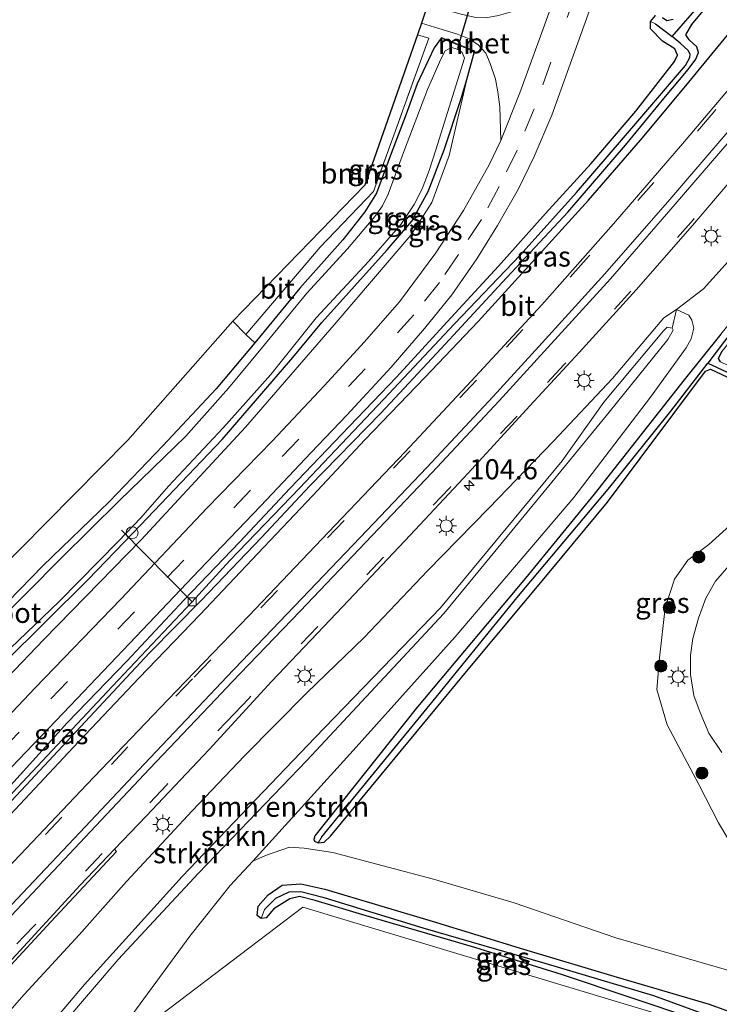
# Model space of a CAD drawing. Units: metres. Extents: x 111658 to 113626, y 537500 to 543750.
# Drawn here: x 112284 to 112371, y 539476 to 539598 of the extents above; entities that cross this region are included whole.
import ezdxf
from ezdxf.enums import TextEntityAlignment as Align

# ---------------------------------------------------------------- set-up
doc = ezdxf.new("R2010")
doc.units = ezdxf.units.M
doc.linetypes.add('IE-TERREINAFSCHEIDING', pattern=[10, 8, -2])
doc.linetypes.add('VW-3-9_STREEP', pattern=[12, 3, -9])
doc.layers.get('0').update_dxf_attribs({"lineweight": 25})
for name, color, linetype, lineweight in [('B-ME-AL-OVERIG-L-B1', 7, 'Continuous', 18), ('B-ME-AL-OVERIG-S-B1', 7, 'Continuous', 18), ('B-ME-AM-KILOMETR-S-B1', 7, 'Continuous', 18), ('B-ME-GR-BOMENSTRUIKEN-GV-B6', 93, 'Continuous', 18), ('B-ME-GR-BOOM-GV-B6', 93, 'Continuous', 18), ('B-ME-GR-BOOM-S-B1', 93, 'Continuous', 18), ('B-ME-GR-STRUIKEN-GV-B6', 93, 'Continuous', 18), ('B-ME-GW-KRUINLIJN-L-B1', 93, 'Continuous', 18), ('B-ME-GW-TEENLIJN-L-B1', 93, 'Continuous', 18), ('B-ME-IE-GRASLAND-GV-B6', 93, 'Continuous', 18), ('B-ME-IE-GRONDWERKLIJN-GROND_INGERICHT-GV-B6', 253, 'Continuous', 18), ('B-ME-IE-GRONDWERKLIJN-GROND_NIETINGERICHT-GV-B6', 253, 'Continuous', 18), ('B-ME-IE-MEUBILAIR_WEGMEUBILAIR-LICHTMAST-S-B1', 8, 'Continuous', 18), ('B-ME-IE-TERREINAFSCHEIDING-RASTERHEKWERK-L-B1', 8, 'IE-TERREINAFSCHEIDING', 18), ('B-ME-MW-MUUR-GV-B6', 8, 'IE-TERREINAFSCHEIDING-KUNSTMATIG', 18), ('B-ME-OG-WATER-GV-B6', 153, 'Continuous', 18), ('B-ME-VH-VERH_SOORT-BETON-OVERIG-GV-B6', 8, 'IE-TERREINAFSCHEIDING-NATUURLIJK-HOUTWAL', 18), ('B-ME-VH-VERH_SOORT-BITUMEN-GV-B6', 8, 'IE-TERREINAFSCHEIDING-NATUURLIJK-HOUTWAL', 18), ('B-ME-VV-KOLK-S-B1', 8, 'Continuous', 18), ('B-ME-VW-MARKERING-39STREEP-015-L-B1', 255, 'VW-3-9_STREEP', 18), ('B-ME-VW-MARKERING-STREEP-015-L-B1', 7, 'Continuous', 18)]:
    doc.layers.add(name, color=color, linetype=linetype, lineweight=lineweight)
for name, color, linetype in [('B-ME-GW-INSTEEKWATERGANG-L-B1', 10, 'Continuous'), ('B-ME-GW-WATERGANG-GREPPEL-L-B1', 10, 'Continuous'), ('B-ME-IE-TERREINAFSCHEIDING-HAAG-L-B1', 10, 'Continuous'), ('B-ME-KG-KADASTRAAL-OPNAMEDTMGRENS-L-B1', 10, 'Continuous'), ('B-ME-KW-DUIKER-L-B1', 10, 'Continuous')]:
    doc.layers.add(name, color=color, linetype=linetype)
doc.styles.add('NLCS-ISO', font='NLCS-ISO.TTF')
doc.linetypes.add('IE-TERREINAFSCHEIDING-KUNSTMATIG', pattern='A,4,[82,NLCS.SHX,S=0.75,R=90,X=0,Y=0],4,-2', length=10)
doc.linetypes.add('IE-TERREINAFSCHEIDING-NATUURLIJK-HOUTWAL', pattern='A,7,-1.5,[67,NLCS.SHX,S=0.75,R=45,X=0,Y=0],-1.5,7,-1.5,[70,NLCS.SHX,S=0.75,R=0,X=0,Y=0],-1.5', length=20)

# ---------------------------------------------------------------- blocks, each defined once
blk = doc.blocks.new('hecto')
for p, q in [((0, 0.625), (-0.625, 0)), ((0, -0.625), (0, 0.625)), ((-0.625, 0), (0.625, 0)), ((0.625, 0), (0, -0.625))]:
    blk.add_line(p, q)
blk = doc.blocks.new('boom')
h = blk.add_hatch(color=256)
edge = h.paths.add_edge_path()
edge.add_arc((0, 0), 0.75, 0, 360)
blk.add_circle((0, 0), 0.75)
blk = doc.blocks.new('dtb')
blk.add_circle((0, 0), 0.75)
blk = doc.blocks.new('lantaarnpaal')
for p, q in [((0, 0.75), (0, 1.25)), ((-0.75, 0), (-1.25, 0)), ((-0.88, 0.88), (-0.53, 0.53)), ((0.53, 0.53), (0.88, 0.88)), ((0.75, 0), (1.25, 0)), ((-0.53, -0.53), (-0.88, -0.88)), ((0, -0.75), (0, -1.25)), ((0.53, -0.53), (0.88, -0.88))]:
    blk.add_line(p, q)
blk.add_circle((0, 0), 0.75)
blk = doc.blocks.new('kolk')
blk.add_lwpolyline([(-0.5, -0.5), (0.5, -0.5), (0.5, 0.5), (-0.5, 0.5)], close=True)

msp = doc.modelspace()

# ---------------------------------------------------------------- linework, layer by layer
at = {"layer": 'B-ME-AL-OVERIG-L-B1'}
msp.add_line((112305.101, 539525.804, 0.602), (112296.358, 539534.73, 0.032), dxfattribs=at)
at = {"layer": 'B-ME-GR-BOMENSTRUIKEN-GV-B6'}
for points in [[(112408.641, 539606.766, 1.35), (112397.24, 539591.762, 1.35), (112389.856, 539582.791, 1.371), (112379.567, 539569.933, 1.408), (112370.746, 539559.055, 1.338), (112366.171, 539553.404, 1.142), (112355.018, 539539.201, 1.121), (112346.483, 539528.748, 1.001), (112333.092, 539512.747, 0.93), (112320.334, 539496.726, 0.735), (112320.214, 539496.302, 0.735), (112320.313, 539496.07, 0.743), (112320.757, 539495.893, 0.747)], [(112373.609, 539479.481, 1.151), (112357.692, 539484.055, 1.03), (112345.073, 539488.417, 0.972), (112335.059, 539491.349, 0.855), (112322.563, 539494.656, 0.789), (112319.026, 539495.202, 0.855), (112317.182, 539495.318, 0.897), (112314.217, 539494.309, 0.922), (112312.632, 539493.591, 0.926), (112325.083, 539507.357, 0.984), (112337.755, 539521.459, 0.926), (112352.495, 539538.757, 1.047), (112361.987, 539551.24, 1.171), (112366.428, 539557.339, 1.2), (112367.07, 539558.495, 1.23), (112367.403, 539559.783, 1.255), (112367.141, 539560.812, 1.304), (112366.774, 539561.409, 1.338), (112365.234, 539562.13, 1.359), (112368.596, 539564.682, 1.388), (112376.275, 539573.219, 1.379)], [(112285.639, 539469.325, 2.29), (112295.906, 539481.364, 2.29), (112305.881, 539492.106, 2.29), (112319.354, 539506.103, 2.29), (112336.345, 539524.372, 2.307), (112349.365, 539540.205, 2.282), (112356.858, 539549.348, 2.282), (112364.144, 539558.396, 2.232), (112364.831, 539559.54, 2.224), (112364.701, 539559.813, 2.224), (112365.234, 539562.13, 1.359), (112366.774, 539561.409, 1.338), (112367.141, 539560.812, 1.304), (112367.403, 539559.783, 1.255), (112367.07, 539558.495, 1.23), (112366.428, 539557.339, 1.2), (112361.987, 539551.24, 1.171), (112352.495, 539538.757, 1.047), (112337.755, 539521.459, 0.926), (112325.083, 539507.357, 0.984), (112312.632, 539493.591, 0.926), (112309.821, 539490.576, 1.001), (112304.839, 539484.274, 0.922), (112295.336, 539471.353, 0.652)], [(112370.677, 539555.628, 1.28), (112370.462, 539556.051, 1.263), (112370.869, 539556.92, 1.275)], [(112320.757, 539495.893, 0.747), (112321.496, 539495.944, 0.76), (112322.273, 539496.697, 0.797), (112329.541, 539505.465, 0.801), (112339.363, 539517.396, 0.859), (112349.641, 539529.697, 0.938), (112356.675, 539538.188, 1.009), (112368.832, 539554.47, 1.134), (112369.448, 539554.708, 1.155), (112371.472, 539553.754, 1.23)], [(112372.725, 539536.089, 1.334), (112369.227, 539532.951, 1.338), (112366.636, 539530.972, 1.275), (112364.969, 539528.63, 1.221), (112363.841, 539525.048, 1.167), (112363.115, 539518.854, 1.109), (112362.772, 539514.899, 1.08), (112364.072, 539510.536, 1.088), (112367.986, 539503.12, 1.121), (112370.451, 539498.355, 1.217), (112373.811, 539492.745, 1.18)]]:
    msp.add_polyline3d(points, dxfattribs=at)
at = {"layer": 'B-ME-GR-BOOM-GV-B6'}
msp.add_polyline3d([(112333.067, 539596.244, 0.589), (112334.479, 539595.806, 0.581), (112327.622, 539576.785, 0.277), (112320.995, 539569.856, 0.385), (112311.792, 539559.014, 0.227), (112310.157, 539560.662, 0.223), (112326.558, 539577.548, 0.394), (112333.067, 539596.244, 0.589)], dxfattribs=at)
at = {"layer": 'B-ME-GR-STRUIKEN-GV-B6'}
for points in [[(112276.821, 539468.581, 1.176), (112284.247, 539477.041, 1.18), (112291.073, 539484.465, 1.159), (112296.97, 539491.064, 1.196), (112305.114, 539499.866, 1.167), (112311.621, 539506.696, 1.2), (112319.336, 539514.491, 1.238), (112326.461, 539521.378, 1.267), (112334.319, 539529.679, 1.309), (112341.949, 539537.437, 1.35), (112349.974, 539545.783, 1.396), (112357.289, 539553.541, 1.438), (112363.663, 539561.077, 1.408), (112365.234, 539562.13, 1.359), (112364.701, 539559.813, 2.224), (112364.059, 539559.938, 2.228), (112363.636, 539559.46, 2.244), (112356.196, 539550.593, 2.311), (112351.031, 539543.337, 2.34), (112335.932, 539525.049, 2.336), (112320.391, 539508.978, 2.282), (112303.874, 539491.705, 2.219), (112291.763, 539478.296, 2.169), (112278.658, 539462.908, 2.145)], [(112278.658, 539462.908, 2.145), (112291.763, 539478.296, 2.169), (112303.874, 539491.705, 2.219), (112320.391, 539508.978, 2.282), (112335.932, 539525.049, 2.336), (112351.031, 539543.337, 2.34), (112356.196, 539550.593, 2.311), (112363.636, 539559.46, 2.244), (112364.059, 539559.938, 2.228), (112364.701, 539559.813, 2.224), (112364.831, 539559.54, 2.224), (112364.144, 539558.396, 2.232), (112356.858, 539549.348, 2.282), (112349.365, 539540.205, 2.282), (112336.345, 539524.372, 2.307), (112319.354, 539506.103, 2.29), (112305.881, 539492.106, 2.29), (112295.906, 539481.364, 2.29), (112285.639, 539469.325, 2.29), (112269.277, 539450.284, 2.29)]]:
    msp.add_polyline3d(points, dxfattribs=at)
at = {"layer": 'B-ME-GW-INSTEEKWATERGANG-L-B1'}
for points in [[(112277.942, 539496.056, 1.184), (112285.041, 539503.611, 1.151), (112292.418, 539511.509, 1.167), (112299.831, 539519.475, 1.151), (112306.228, 539525.964, 1.113), (112313.698, 539533.784, 1.076), (112319.713, 539540.233, 1.055), (112328.523, 539549.239, 1.059), (112336.039, 539557.297, 1.055), (112343.579, 539565.491, 1.142), (112351.736, 539574.216, 1.146), (112358.922, 539582.542, 1.155), (112363.668, 539588.33, 1.151), (112366.7, 539591.939, 1.151), (112367.63, 539593.2, 1.163), (112367.972, 539594.031, 1.163), (112367.744, 539594.746, 1.192), (112366.818, 539595.613, 1.18), (112366.388, 539596.25, 1.196), (112367.127, 539597.51, 1.188), (112370.366, 539601.452, 1.171)], [(112282.615, 539503.026, 0.988), (112289.61, 539510.783, 1.017), (112297.008, 539518.456, 1.038), (112304.113, 539526.077, 1.013), (112310.992, 539533.221, 1.013), (112317.26, 539539.943, 1.042), (112324.611, 539547.598, 1.059), (112330.491, 539553.721, 1.067), (112336.775, 539560.598, 1.088), (112343.121, 539567.514, 1.113), (112348.951, 539574.037, 1.151), (112354.625, 539580.244, 1.242), (112360.199, 539586.756, 1.238), (112363.541, 539591.049, 1.188), (112364.994, 539592.909, 1.188), (112365.357, 539593.721, 1.188), (112365.031, 539594.48, 1.192), (112363.488, 539595.468, 1.192), (112361.991, 539596.98, 1.167), (112361.997, 539597.877, 1.167), (112362.61, 539598.644, 1.167)], [(112363.514, 539598.387, 1.171), (112364.049, 539597.998, 1.184), (112364.84, 539598.176, 1.188)], [(112336.028, 539595.821, 0.597), (112335.15, 539594.624, 0.539), (112333.038, 539590.16, 0.464), (112331.66, 539586.372, 0.431), (112329.699, 539581.176, 0.406), (112328.008, 539576.58, 0.406), (112326.541, 539574.247, 0.448), (112323.829, 539570.756, 0.365), (112318.459, 539564.78, 0.29), (112312.888, 539557.983, 0.198), (112308.101, 539552.25, 0.136), (112301.479, 539545.183, 0.152), (112294.813, 539538.243, 0.107), (112286.577, 539530.276, 0.098), (112279.351, 539522.887, 0.115)], [(112281.674, 539518.138, 0.132), (112292.158, 539528.532, 0.111), (112297.833, 539534.424, 0.111), (112308.839, 539545.968, 0.115), (112317.62, 539556.173, 0.111), (112321.198, 539560.522, 0.107), (112329.332, 539569.515, 0.098), (112332.384, 539573.102, 0.094), (112334.387, 539576.778, 0.107), (112336.398, 539581.952, 0.215), (112338.461, 539588.188, 0.348), (112339.226, 539590.674, 0.398), (112340.169, 539594.159, 0.597)], [(112370.746, 539559.055, 1.338), (112366.171, 539553.404, 1.142), (112355.018, 539539.201, 1.121), (112346.483, 539528.748, 1.001), (112333.092, 539512.747, 0.93), (112320.334, 539496.726, 0.735), (112320.214, 539496.302, 0.735), (112320.313, 539496.07, 0.743), (112320.757, 539495.893, 0.747), (112321.496, 539495.944, 0.76), (112322.273, 539496.697, 0.797), (112329.541, 539505.465, 0.801), (112339.363, 539517.396, 0.859), (112349.641, 539529.697, 0.938), (112356.675, 539538.188, 1.009), (112368.832, 539554.47, 1.134), (112369.448, 539554.708, 1.155), (112371.472, 539553.754, 1.23)], [(112370.677, 539555.628, 1.28), (112370.462, 539556.051, 1.263), (112370.869, 539556.92, 1.275)], [(112367.629, 539473.927, 0.914), (112351.099, 539479.478, 0.835), (112340.19, 539482.866, 0.726), (112326.703, 539486.82, 0.743), (112320.393, 539488.711, 0.76), (112318.447, 539489.192, 0.76), (112317.226, 539488.899, 0.743), (112315.247, 539487.656, 0.735), (112314.296, 539486.538, 0.722), (112313.694, 539486.489, 0.722), (112313.186, 539486.863, 0.735), (112313.313, 539487.987, 0.789), (112314.543, 539489.423, 0.83), (112316.277, 539490.608, 0.789), (112318.604, 539490.793, 0.793), (112321.594, 539490.098, 0.755), (112334.921, 539486.123, 0.785), (112346.249, 539482.675, 0.789), (112357.857, 539479.177, 0.914), (112369.286, 539475.837, 1.038), (112372.677, 539474.586, 1.084)]]:
    msp.add_polyline3d(points, dxfattribs=at)
at = {"layer": 'B-ME-GW-KRUINLIJN-L-B1'}
for points in [[(112339.226, 539590.674, 0.398), (112337.014, 539581.254, 0.731), (112334.845, 539575.395, 0.801), (112332.258, 539571.368, 0.822), (112322.758, 539560.217, 0.776), (112311.715, 539547.524, 0.743), (112298.795, 539533.498, 0.731), (112286.685, 539521.136, 0.726), (112273.105, 539506.952, 0.822), (112260.253, 539494.064, 0.66), (112246.141, 539478.831, 0.751), (112234.451, 539466.328, 0.76), (112227.133, 539458.453, 0.71), (112222.04, 539453.644, 0.535), (112219.488, 539451.677, 0.464), (112218.05, 539451.088, 0.414), (112217.298, 539451.151, 0.315), (112216.59, 539451.587, 0.186)], [(112240.002, 539414.223, 1.766), (112250.592, 539428.617, 1.978), (112263.648, 539445.381, 2.066), (112278.658, 539462.908, 2.145), (112291.763, 539478.296, 2.169), (112303.874, 539491.705, 2.219), (112320.391, 539508.978, 2.282), (112335.932, 539525.049, 2.336), (112351.031, 539543.337, 2.34), (112356.196, 539550.593, 2.311), (112363.636, 539559.46, 2.244), (112364.059, 539559.938, 2.228), (112364.701, 539559.813, 2.224)]]:
    msp.add_polyline3d(points, dxfattribs=at)
at = {"layer": 'B-ME-GW-TEENLIJN-L-B1'}
msp.add_polyline3d([(112312.632, 539493.591, 0.926), (112325.083, 539507.357, 0.984), (112337.755, 539521.459, 0.926), (112352.495, 539538.757, 1.047), (112361.987, 539551.24, 1.171), (112366.428, 539557.339, 1.2), (112367.07, 539558.495, 1.23), (112367.403, 539559.783, 1.255), (112367.141, 539560.812, 1.304), (112366.774, 539561.409, 1.338), (112365.234, 539562.13, 1.359)], dxfattribs=at)
at = {"layer": 'B-ME-GW-WATERGANG-GREPPEL-L-B1'}
for points in [[(112362.607, 539597.607, 0.622), (112364.715, 539596.049, 0.564), (112368.344, 539600.207, 0.573), (112375.375, 539608.879, 0.548), (112381.527, 539616.977, 0.485), (112388.97, 539626.751, 0.452), (112397.21, 539638.313, 0.477), (112403.684, 539647.809, 0.473), (112409.778, 539657.612, 0.485), (112416.023, 539667.4, 0.485), (112420.883, 539675.513, 0.539), (112426.674, 539685.795, 0.602), (112432.74, 539696.761, 0.589), (112438.245, 539707.241, 0.527), (112444.367, 539719.503, 0.539), (112447.801, 539726.489, 0.543)], [(112462.657, 539692.346, 1.059), (112449.86, 539668.331, 1.063), (112433.359, 539640.749, 1.042), (112423.529, 539626.043, 1.047), (112416.512, 539615.699, 1.022), (112408.035, 539604.202, 0.997), (112398.301, 539591.797, 1.038), (112391.45, 539583.314, 1.042), (112384.401, 539574.407, 1.084), (112378.114, 539566.877, 1.017), (112372.236, 539559.537, 0.88), (112369.118, 539555.464, 0.78)], [(112274.896, 539493.693, 0.71), (112285.262, 539504.694, 0.622), (112295.234, 539515.353, 0.56), (112305.087, 539525.758, 0.431), (112309.794, 539530.954, 0.439), (112318.454, 539539.925, 0.469), (112328.86, 539550.937, 0.493), (112337.677, 539560.353, 0.51), (112345.829, 539568.86, 0.535), (112352.805, 539576.636, 0.564), (112360.694, 539585.806, 0.568), (112366.332, 539592.448, 0.618), (112366.88, 539593.439, 0.61), (112366.939, 539593.832, 0.61), (112366.683, 539594.282, 0.606), (112365.695, 539595.223, 0.564), (112364.715, 539596.049, 0.564)], [(112321.198, 539496.607, 0.643), (112335.397, 539513.975, 0.643), (112345.612, 539526.538, 0.643), (112356.939, 539540.065, 0.676), (112364.536, 539549.509, 0.701), (112369.118, 539555.464, 0.78), (112375.98, 539552.279, 0.897), (112388.038, 539546.435, 1.042), (112405.671, 539538.297, 1.225)], [(112314.102, 539487.594, 0.406), (112315.517, 539488.99, 0.39), (112317.133, 539489.805, 0.39), (112318.61, 539489.814, 0.377), (112321.343, 539489.135, 0.377), (112333.746, 539485.328, 0.377), (112348.899, 539480.922, 0.36), (112362.388, 539476.896, 0.348), (112372.226, 539473.288, 0.298)]]:
    msp.add_polyline3d(points, dxfattribs=at)
at = {"layer": 'B-ME-IE-GRASLAND-GV-B6'}
for points in [[(112410.153, 539605.469, 1.275), (112399.976, 539592.65, 1.317), (112393.954, 539585, 1.3), (112385.49, 539574.882, 1.375), (112376.549, 539563.856, 1.3), (112370.869, 539556.92, 1.275), (112370.462, 539556.051, 1.263), (112370.677, 539555.628, 1.28), (112375.688, 539553.225, 1.313), (112391.21, 539545.744, 1.404), (112405.822, 539538.876, 1.45), (112406.139, 539538.673, 1.45), (112406.28, 539538.439, 1.45), (112406.217, 539538.116, 1.45), (112405.671, 539538.297, 1.225), (112388.038, 539546.435, 1.042), (112375.98, 539552.279, 0.897), (112369.118, 539555.464, 0.78), (112372.236, 539559.537, 0.88), (112378.114, 539566.877, 1.017), (112384.401, 539574.407, 1.084), (112391.45, 539583.314, 1.042), (112398.301, 539591.797, 1.038), (112408.035, 539604.202, 0.997)], [(112378.6, 539604.97, 1.275), (112372.683, 539597.561, 1.238), (112366.168, 539589.674, 1.259), (112360.757, 539583.145, 1.23), (112354.296, 539575.686, 1.205), (112347.322, 539568.019, 1.188), (112340.618, 539560.62, 1.155), (112333.993, 539553.669, 1.117), (112326.535, 539545.923, 1.121), (112320.079, 539539.006, 1.151), (112313.281, 539531.811, 1.192), (112306.061, 539524.208, 1.23), (112298.531, 539516.351, 1.221), (112290.333, 539507.695, 1.238), (112281.925, 539498.729, 1.267)], [(112281.925, 539498.729, 1.267), (112290.333, 539507.695, 1.238), (112298.531, 539516.351, 1.221), (112306.061, 539524.208, 1.23), (112313.281, 539531.811, 1.192), (112320.079, 539539.006, 1.151), (112326.535, 539545.923, 1.121), (112333.993, 539553.669, 1.117), (112340.618, 539560.62, 1.155), (112347.322, 539568.019, 1.188), (112354.296, 539575.686, 1.205), (112360.757, 539583.145, 1.23), (112366.168, 539589.674, 1.259), (112372.683, 539597.561, 1.238), (112378.6, 539604.97, 1.275)], [(112281.769, 539504.318, 1.067), (112289.987, 539512.886, 1.08), (112298.178, 539521.499, 1.088), (112305.994, 539529.734, 1.063), (112313.649, 539537.744, 1.076), (112319.86, 539544.313, 1.08), (112324.307, 539548.979, 1.08), (112329.834, 539554.941, 1.105), (112333.957, 539559.76, 1.167), (112337.355, 539563.961, 1.176), (112340.443, 539568.416, 1.176), (112343.005, 539572.564, 1.159), (112345.623, 539577.106, 1.146), (112347.558, 539581.105, 1.155), (112349.757, 539586.251, 1.163), (112351.881, 539592.152, 1.142), (112355.746, 539602.997, 1.105)], [(112370.366, 539601.452, 1.171), (112367.127, 539597.51, 1.188), (112366.388, 539596.25, 1.196), (112366.818, 539595.613, 1.18), (112367.744, 539594.746, 1.192), (112367.972, 539594.031, 1.163), (112367.63, 539593.2, 1.163), (112366.7, 539591.939, 1.151), (112363.668, 539588.33, 1.151), (112358.922, 539582.542, 1.155), (112351.736, 539574.216, 1.146), (112343.579, 539565.491, 1.142), (112336.039, 539557.297, 1.055), (112328.523, 539549.239, 1.059), (112319.713, 539540.233, 1.055), (112313.698, 539533.784, 1.076), (112306.228, 539525.964, 1.113), (112299.831, 539519.475, 1.151), (112292.418, 539511.509, 1.167), (112285.041, 539503.611, 1.151), (112277.942, 539496.056, 1.184)], [(112277.942, 539496.056, 1.184), (112285.041, 539503.611, 1.151), (112292.418, 539511.509, 1.167), (112299.831, 539519.475, 1.151), (112306.228, 539525.964, 1.113), (112313.698, 539533.784, 1.076), (112319.713, 539540.233, 1.055), (112328.523, 539549.239, 1.059), (112336.039, 539557.297, 1.055), (112343.579, 539565.491, 1.142), (112351.736, 539574.216, 1.146), (112358.922, 539582.542, 1.155), (112363.668, 539588.33, 1.151), (112366.7, 539591.939, 1.151), (112367.63, 539593.2, 1.163), (112367.972, 539594.031, 1.163), (112367.744, 539594.746, 1.192), (112366.818, 539595.613, 1.18), (112366.388, 539596.25, 1.196), (112367.127, 539597.51, 1.188), (112370.366, 539601.452, 1.171)], [(112381.28, 539601.159, 1.296), (112373.062, 539591.083, 1.292), (112365.991, 539582.692, 1.288), (112357.409, 539572.747, 1.275), (112348.523, 539562.691, 1.246), (112339.763, 539553.239, 1.238), (112331.525, 539544.405, 1.255), (112322.037, 539534.454, 1.25), (112312.163, 539524.078, 1.28), (112302.084, 539513.642, 1.313), (112292.025, 539503.112, 1.321), (112282.23, 539492.783, 1.309)], [(112274.896, 539493.693, 0.71), (112285.262, 539504.694, 0.622), (112295.234, 539515.353, 0.56), (112305.087, 539525.758, 0.431), (112309.794, 539530.954, 0.439), (112318.454, 539539.925, 0.469), (112328.86, 539550.937, 0.493), (112337.677, 539560.353, 0.51), (112345.829, 539568.86, 0.535), (112352.805, 539576.636, 0.564), (112360.694, 539585.806, 0.568), (112366.332, 539592.448, 0.618), (112366.88, 539593.439, 0.61), (112366.939, 539593.832, 0.61), (112366.683, 539594.282, 0.606), (112365.695, 539595.223, 0.564), (112364.715, 539596.049, 0.564), (112368.344, 539600.207, 0.573)], [(112397.387, 539599.534, 1.433), (112391.496, 539591.201, 1.383), (112383.052, 539580.779, 1.404), (112376.275, 539573.219, 1.379), (112368.596, 539564.682, 1.388), (112365.234, 539562.13, 1.359), (112363.663, 539561.077, 1.408), (112357.289, 539553.541, 1.438), (112349.974, 539545.783, 1.396), (112341.949, 539537.437, 1.35), (112334.319, 539529.679, 1.309), (112326.461, 539521.378, 1.267), (112319.336, 539514.491, 1.238), (112311.621, 539506.696, 1.2), (112305.114, 539499.866, 1.167), (112296.97, 539491.064, 1.196), (112291.073, 539484.465, 1.159), (112284.247, 539477.041, 1.18), (112276.821, 539468.581, 1.176)], [(112280.083, 539478.003, 1.105), (112287.558, 539486.07, 1.113), (112295.732, 539494.786, 1.126), (112295.475, 539495.072, 1.138), (112299.405, 539499.188, 1.155), (112307.239, 539507.463, 1.217), (112315.011, 539515.955, 1.263), (112323.83, 539525.209, 1.271), (112332.164, 539534.099, 1.304), (112339.368, 539541.775, 1.379), (112347.01, 539550.137, 1.396), (112353.16, 539556.782, 1.379), (112360.216, 539564.566, 1.408), (112367.221, 539572.573, 1.429), (112374.577, 539581.193, 1.433), (112382.963, 539591.316, 1.438), (112389.944, 539599.931, 1.433)], [(112368.344, 539600.207, 0.573), (112364.715, 539596.049, 0.564), (112362.607, 539597.607, 0.622), (112361.997, 539597.877, 1.167), (112362.61, 539598.644, 1.167)], [(112362.61, 539598.644, 1.167), (112361.997, 539597.877, 1.167), (112361.991, 539596.98, 1.167), (112363.488, 539595.468, 1.192), (112365.031, 539594.48, 1.192), (112365.357, 539593.721, 1.188), (112364.994, 539592.909, 1.188), (112363.541, 539591.049, 1.188), (112360.199, 539586.756, 1.238), (112354.625, 539580.244, 1.242), (112348.951, 539574.037, 1.151), (112343.121, 539567.514, 1.113), (112336.775, 539560.598, 1.088), (112330.491, 539553.721, 1.067), (112324.611, 539547.598, 1.059), (112317.26, 539539.943, 1.042), (112310.992, 539533.221, 1.013), (112304.113, 539526.077, 1.013), (112297.008, 539518.456, 1.038), (112289.61, 539510.783, 1.017), (112282.615, 539503.026, 0.988)], [(112363.514, 539598.387, 1.171), (112364.049, 539597.998, 1.184), (112364.84, 539598.176, 1.188)], [(112364.84, 539598.176, 1.188), (112364.049, 539597.998, 1.184), (112363.514, 539598.387, 1.171)], [(112273.105, 539506.952, 0.822), (112286.685, 539521.136, 0.726), (112298.795, 539533.498, 0.731), (112311.715, 539547.524, 0.743), (112322.758, 539560.217, 0.776), (112332.258, 539571.368, 0.822), (112334.845, 539575.395, 0.801), (112337.014, 539581.254, 0.731), (112339.226, 539590.674, 0.398), (112340.169, 539594.159, 0.597), (112340.193, 539594.247, 0.597), (112336.057, 539595.924, 0.597), (112336.028, 539595.821, 0.597), (112335.15, 539594.624, 0.539), (112333.038, 539590.16, 0.464), (112331.66, 539586.372, 0.431), (112329.699, 539581.176, 0.406), (112328.008, 539576.58, 0.406), (112326.541, 539574.247, 0.448), (112323.829, 539570.756, 0.365), (112318.459, 539564.78, 0.29), (112312.888, 539557.983, 0.198), (112311.792, 539559.014, 0.227), (112320.995, 539569.856, 0.385), (112327.622, 539576.785, 0.277), (112334.479, 539595.806, 0.581), (112333.067, 539596.244, 0.589), (112333.574, 539597.676, 0.481), (112335.715, 539597.037, 0.589), (112338.056, 539596.325, 0.668), (112339.492, 539595.75, 0.747), (112340.555, 539595.048, 0.81), (112341.557, 539593.963, 0.835), (112342.121, 539592.676, 0.847), (112342.749, 539590.745, 0.955), (112343.069, 539589.14, 0.959), (112343.32, 539587.299, 1.022), (112343.421, 539583.116, 1.055), (112341.96, 539580.106, 1.026), (112338.779, 539574.417, 1.072), (112335.372, 539569.152, 1.092), (112330.85, 539563.061, 1.084), (112326.459, 539558.058, 1.059), (112321.525, 539552.681, 1.047), (112315.03, 539545.76, 1.001), (112306.985, 539537.488, 1.017), (112296.25, 539526.145, 1.017), (112285.635, 539515.138, 0.963), (112274.302, 539503.151, 0.947)], [(112282.615, 539503.026, 0.988), (112289.61, 539510.783, 1.017), (112297.008, 539518.456, 1.038), (112304.113, 539526.077, 1.013), (112310.992, 539533.221, 1.013), (112317.26, 539539.943, 1.042), (112324.611, 539547.598, 1.059), (112330.491, 539553.721, 1.067), (112336.775, 539560.598, 1.088), (112343.121, 539567.514, 1.113), (112348.951, 539574.037, 1.151), (112354.625, 539580.244, 1.242), (112360.199, 539586.756, 1.238), (112363.541, 539591.049, 1.188), (112364.994, 539592.909, 1.188), (112365.357, 539593.721, 1.188), (112365.031, 539594.48, 1.192), (112363.488, 539595.468, 1.192), (112361.991, 539596.98, 1.167), (112361.997, 539597.877, 1.167), (112362.607, 539597.607, 0.622), (112364.715, 539596.049, 0.564), (112365.695, 539595.223, 0.564), (112366.683, 539594.282, 0.606), (112366.939, 539593.832, 0.61), (112366.88, 539593.439, 0.61), (112366.332, 539592.448, 0.618), (112360.694, 539585.806, 0.568), (112352.805, 539576.636, 0.564), (112345.829, 539568.86, 0.535), (112337.677, 539560.353, 0.51), (112328.86, 539550.937, 0.493), (112318.454, 539539.925, 0.469), (112309.794, 539530.954, 0.439), (112305.087, 539525.758, 0.431), (112295.234, 539515.353, 0.56), (112285.262, 539504.694, 0.622), (112274.896, 539493.693, 0.71)], [(112312.888, 539557.983, 0.198), (112318.459, 539564.78, 0.29), (112323.829, 539570.756, 0.365), (112326.541, 539574.247, 0.448), (112328.008, 539576.58, 0.406), (112329.699, 539581.176, 0.406), (112331.66, 539586.372, 0.431), (112333.038, 539590.16, 0.464), (112335.15, 539594.624, 0.539), (112336.028, 539595.821, 0.597), (112337.24, 539595.321, -0.279), (112339.188, 539594.549, -0.279), (112340.169, 539594.159, 0.597), (112339.226, 539590.674, 0.398), (112338.461, 539588.188, 0.348), (112336.398, 539581.952, 0.215), (112334.387, 539576.778, 0.107), (112332.384, 539573.102, 0.094), (112329.332, 539569.515, 0.098), (112321.198, 539560.522, 0.107), (112317.62, 539556.173, 0.111), (112308.839, 539545.968, 0.115), (112297.833, 539534.424, 0.111), (112292.158, 539528.532, 0.111), (112281.674, 539518.138, 0.132)], [(112280.484, 539518.088, -0.599), (112288.594, 539525.862, -0.599), (112295.981, 539533.357, -0.599), (112298.732, 539536.232, -0.599), (112302.174, 539540.172, -0.599), (112309.006, 539547.456, -0.599), (112314.864, 539554.031, -0.599), (112320.505, 539561.081, -0.599), (112327.053, 539568.112, -0.599), (112331.005, 539572.674, -0.599), (112332.661, 539575.181, -0.599), (112333.68, 539577.09, -0.599), (112334.523, 539579.367, -0.599), (112335.342, 539581.956, -0.599), (112338.907, 539593.326, -0.599), (112338.623, 539594.05, -0.599), (112338.058, 539594.455, -0.599), (112337.29, 539594.673, -0.599), (112336.537, 539594.253, -0.599), (112335.981, 539593.212, -0.599), (112334.341, 539589.433, -0.599), (112331.461, 539581.945, -0.599), (112329.438, 539576.464, -0.599), (112328.719, 539574.985, -0.599), (112327.793, 539573.662, -0.599), (112324.386, 539569.67, -0.599), (112319.359, 539564.166, -0.599), (112313.859, 539557.454, -0.599), (112309.623, 539552.351, -0.599), (112304.344, 539546.402, -0.599), (112296.068, 539538.35, -0.599), (112288.852, 539531.221, -0.599), (112280.154, 539522.481, -0.599)], [(112339.226, 539590.674, 0.398), (112337.014, 539581.254, 0.731), (112334.845, 539575.395, 0.801), (112332.258, 539571.368, 0.822), (112322.758, 539560.217, 0.776), (112311.715, 539547.524, 0.743), (112298.795, 539533.498, 0.731), (112286.685, 539521.136, 0.726), (112273.105, 539506.952, 0.822)], [(112281.674, 539518.138, 0.132), (112292.158, 539528.532, 0.111), (112297.833, 539534.424, 0.111), (112308.839, 539545.968, 0.115), (112317.62, 539556.173, 0.111), (112321.198, 539560.522, 0.107), (112329.332, 539569.515, 0.098), (112332.384, 539573.102, 0.094), (112334.387, 539576.778, 0.107), (112336.398, 539581.952, 0.215), (112338.461, 539588.188, 0.348), (112339.226, 539590.674, 0.398)], [(112372.236, 539559.537, 0.88), (112369.118, 539555.464, 0.78), (112364.536, 539549.509, 0.701), (112356.939, 539540.065, 0.676), (112345.612, 539526.538, 0.643), (112335.397, 539513.975, 0.643), (112321.198, 539496.607, 0.643), (112320.757, 539495.893, 0.747), (112320.313, 539496.07, 0.743), (112320.214, 539496.302, 0.735), (112320.334, 539496.726, 0.735), (112333.092, 539512.747, 0.93), (112346.483, 539528.748, 1.001), (112355.018, 539539.201, 1.121), (112366.171, 539553.404, 1.142), (112370.746, 539559.055, 1.338)], [(112279.351, 539522.887, 0.115), (112286.577, 539530.276, 0.098), (112294.813, 539538.243, 0.107), (112301.479, 539545.183, 0.152), (112308.101, 539552.25, 0.136), (112312.888, 539557.983, 0.198)], [(112371.472, 539553.754, 1.23), (112369.448, 539554.708, 1.155), (112368.832, 539554.47, 1.134), (112356.675, 539538.188, 1.009), (112349.641, 539529.697, 0.938), (112339.363, 539517.396, 0.859), (112329.541, 539505.465, 0.801), (112322.273, 539496.697, 0.797), (112321.496, 539495.944, 0.76), (112320.757, 539495.893, 0.747), (112321.198, 539496.607, 0.643), (112335.397, 539513.975, 0.643), (112345.612, 539526.538, 0.643), (112356.939, 539540.065, 0.676), (112364.536, 539549.509, 0.701), (112369.118, 539555.464, 0.78), (112375.98, 539552.279, 0.897)], [(112373.811, 539492.745, 1.18), (112370.451, 539498.355, 1.217), (112367.986, 539503.12, 1.121), (112364.072, 539510.536, 1.088), (112362.772, 539514.899, 1.08), (112363.115, 539518.854, 1.109), (112363.841, 539525.048, 1.167), (112364.969, 539528.63, 1.221), (112366.636, 539530.972, 1.275), (112369.227, 539532.951, 1.338), (112372.725, 539536.089, 1.334)], [(112371.713, 539530.286, 1.221), (112370.086, 539528.386, 1.205), (112368.884, 539526.259, 1.2), (112367.944, 539523.762, 1.184), (112367.242, 539521.263, 1.217), (112366.954, 539519.172, 1.238), (112366.984, 539516.774, 1.275), (112367.394, 539514.165, 1.288), (112368.162, 539512.081, 1.284), (112369.265, 539509.498, 1.267), (112370.845, 539507.083, 1.259)], [(112295.336, 539471.353, 0.652), (112304.839, 539484.274, 0.922), (112309.821, 539490.576, 1.001), (112312.632, 539493.591, 0.926), (112314.217, 539494.309, 0.922), (112317.182, 539495.318, 0.897), (112319.026, 539495.202, 0.855), (112322.563, 539494.656, 0.789), (112335.059, 539491.349, 0.855), (112345.073, 539488.417, 0.972), (112357.692, 539484.055, 1.03), (112373.609, 539479.481, 1.151)], [(112372.226, 539473.288, 0.298), (112362.388, 539476.896, 0.348), (112348.899, 539480.922, 0.36), (112333.746, 539485.328, 0.377), (112321.343, 539489.135, 0.377), (112318.61, 539489.814, 0.377), (112317.133, 539489.805, 0.39), (112315.517, 539488.99, 0.39), (112314.102, 539487.594, 0.406), (112313.694, 539486.489, 0.722), (112313.186, 539486.863, 0.735), (112313.313, 539487.987, 0.789), (112314.543, 539489.423, 0.83), (112316.277, 539490.608, 0.789), (112318.604, 539490.793, 0.793), (112321.594, 539490.098, 0.755), (112334.921, 539486.123, 0.785), (112346.249, 539482.675, 0.789), (112357.857, 539479.177, 0.914), (112369.286, 539475.837, 1.038), (112372.677, 539474.586, 1.084)], [(112372.677, 539474.586, 1.084), (112369.286, 539475.837, 1.038), (112357.857, 539479.177, 0.914), (112346.249, 539482.675, 0.789), (112334.921, 539486.123, 0.785), (112321.594, 539490.098, 0.755), (112318.604, 539490.793, 0.793), (112316.277, 539490.608, 0.789), (112314.543, 539489.423, 0.83), (112313.313, 539487.987, 0.789), (112313.186, 539486.863, 0.735), (112313.694, 539486.489, 0.722), (112314.296, 539486.538, 0.722), (112315.247, 539487.656, 0.735), (112317.226, 539488.899, 0.743), (112318.447, 539489.192, 0.76), (112320.393, 539488.711, 0.76), (112326.703, 539486.82, 0.743), (112340.19, 539482.866, 0.726), (112351.099, 539479.478, 0.835), (112367.629, 539473.927, 0.914)], [(112367.629, 539473.927, 0.914), (112351.099, 539479.478, 0.835), (112340.19, 539482.866, 0.726), (112326.703, 539486.82, 0.743), (112320.393, 539488.711, 0.76), (112318.447, 539489.192, 0.76), (112317.226, 539488.899, 0.743), (112315.247, 539487.656, 0.735), (112314.296, 539486.538, 0.722), (112313.694, 539486.489, 0.722), (112314.102, 539487.594, 0.406), (112315.517, 539488.99, 0.39), (112317.133, 539489.805, 0.39), (112318.61, 539489.814, 0.377), (112321.343, 539489.135, 0.377), (112333.746, 539485.328, 0.377), (112348.899, 539480.922, 0.36), (112362.388, 539476.896, 0.348), (112372.226, 539473.288, 0.298)], [(112371.541, 539472.036, 0.864), (112318.864, 539487.863, 1.005), (112296.837, 539471.14, 0.635)]]:
    msp.add_polyline3d(points, dxfattribs=at)
at = {"layer": 'B-ME-IE-GRONDWERKLIJN-GROND_INGERICHT-GV-B6'}
for points in [[(112276.967, 539525.508, 0.132), (112297.135, 539545.901, 0.169), (112310.157, 539560.662, 0.223)], [(112310.157, 539560.662, 0.223), (112311.792, 539559.014, 0.227), (112312.888, 539557.983, 0.198), (112308.101, 539552.25, 0.136), (112301.479, 539545.183, 0.152), (112294.813, 539538.243, 0.107), (112286.577, 539530.276, 0.098), (112279.351, 539522.887, 0.115)]]:
    msp.add_polyline3d(points, dxfattribs=at)
at = {"layer": 'B-ME-IE-GRONDWERKLIJN-GROND_NIETINGERICHT-GV-B6'}
msp.add_polyline3d([(112348.221, 539387.793, 1.245), (112252.914, 539410.771, 0.311), (112281.699, 539444.026, 0.419), (112287.784, 539458.926, 0.385), (112296.837, 539471.14, 0.635), (112318.864, 539487.863, 1.005), (112371.541, 539472.036, 0.864), (112372.994, 539471.71, 0.672), (112373.542, 539471.605, 1.022), (112376.125, 539470.372, 1.255), (112367.995, 539444.016, 1.159), (112351.554, 539395.045, 1.242), (112348.221, 539387.793, 1.245)], dxfattribs=at)
at = {"layer": 'B-ME-IE-TERREINAFSCHEIDING-HAAG-L-B1'}
msp.add_polyline3d([(112213.614, 539420.434, 1.243), (112218.751, 539426.901, 1.242), (112226.455, 539436.515, 1.383), (112235.776, 539447.919, 1.338), (112243.702, 539457.38, 1.371), (112251.561, 539465.955, 1.325), (112259.103, 539474.286, 1.359), (112266.963, 539482.651, 1.346), (112275.1, 539491.396, 1.313), (112281.925, 539498.729, 1.267), (112290.333, 539507.695, 1.238), (112298.531, 539516.351, 1.221), (112306.061, 539524.208, 1.23), (112313.281, 539531.811, 1.192), (112320.079, 539539.006, 1.151), (112326.535, 539545.923, 1.121), (112333.993, 539553.669, 1.117), (112340.618, 539560.62, 1.155), (112347.322, 539568.019, 1.188), (112354.296, 539575.686, 1.205), (112360.757, 539583.145, 1.23), (112366.168, 539589.674, 1.259), (112372.683, 539597.561, 1.238), (112378.6, 539604.97, 1.275)], dxfattribs=at)
at = {"layer": 'B-ME-IE-TERREINAFSCHEIDING-RASTERHEKWERK-L-B1'}
msp.add_line((112334.479, 539595.806, 0.581), (112327.622, 539576.785, 0.277), dxfattribs=at)
at = {"layer": 'B-ME-KG-KADASTRAAL-OPNAMEDTMGRENS-L-B1'}
msp.add_polyline3d([(112334.357, 539600.03, 0.656), (112333.574, 539597.676, 0.481), (112333.067, 539596.244, 0.589), (112326.558, 539577.548, 0.394), (112310.157, 539560.662, 0.223), (112297.135, 539545.901, 0.169), (112276.967, 539525.508, 0.132), (112258.359, 539506.873, 0.107), (112245.894, 539493.373, 0.19), (112226.101, 539471.476, 0.14), (112211.967, 539454.556, 0.086), (112203.915, 539444.047, 0.048), (112203.314, 539442.997, -0.599), (112201.914, 539441.036, -0.599), (112201.193, 539440.479, 0.111), (112192.499, 539429.128, 0.212)], dxfattribs=at)
at = {"layer": 'B-ME-KW-DUIKER-L-B1'}
msp.add_line((112340.042, 539601.388, -0.61), (112338.061, 539594.524, -0.61), dxfattribs=at)
at = {"layer": 'B-ME-MW-MUUR-GV-B6'}
msp.add_polyline3d([(112336.028, 539595.821, 0.597), (112336.057, 539595.924, 0.597), (112340.193, 539594.247, 0.597), (112340.169, 539594.159, 0.597), (112339.188, 539594.549, -0.279), (112337.24, 539595.321, -0.279), (112336.028, 539595.821, 0.597)], dxfattribs=at)
at = {"layer": 'B-ME-OG-WATER-GV-B6'}
msp.add_polyline3d([(112280.154, 539522.481, -0.599), (112288.852, 539531.221, -0.599), (112296.068, 539538.35, -0.599), (112304.344, 539546.402, -0.599), (112309.623, 539552.351, -0.599), (112313.859, 539557.454, -0.599), (112319.359, 539564.166, -0.599), (112324.386, 539569.67, -0.599), (112327.793, 539573.662, -0.599), (112328.719, 539574.985, -0.599), (112329.438, 539576.464, -0.599), (112331.461, 539581.945, -0.599), (112334.341, 539589.433, -0.599), (112335.981, 539593.212, -0.599), (112336.537, 539594.253, -0.599), (112337.29, 539594.673, -0.599), (112338.058, 539594.455, -0.599), (112338.623, 539594.05, -0.599), (112338.907, 539593.326, -0.599), (112335.342, 539581.956, -0.599), (112334.523, 539579.367, -0.599), (112333.68, 539577.09, -0.599), (112332.661, 539575.181, -0.599), (112331.005, 539572.674, -0.599), (112327.053, 539568.112, -0.599), (112320.505, 539561.081, -0.599), (112314.864, 539554.031, -0.599), (112309.006, 539547.456, -0.599), (112302.174, 539540.172, -0.599), (112298.732, 539536.232, -0.599), (112295.981, 539533.357, -0.599), (112288.594, 539525.862, -0.599), (112280.484, 539518.088, -0.599)], dxfattribs=at)
at = {"layer": 'B-ME-VH-VERH_SOORT-BETON-OVERIG-GV-B6'}
for points in [[(112343.421, 539583.116, 1.055), (112343.32, 539587.299, 1.022), (112343.069, 539589.14, 0.959), (112342.749, 539590.745, 0.955), (112342.121, 539592.676, 0.847), (112341.557, 539593.963, 0.835), (112340.555, 539595.048, 0.81), (112339.492, 539595.75, 0.747), (112338.056, 539596.325, 0.668), (112335.715, 539597.037, 0.589), (112333.574, 539597.676, 0.481), (112334.357, 539600.03, 0.656), (112336.377, 539599.369, 0.66), (112338.325, 539598.828, 0.697), (112340.12, 539598.444, 0.739), (112341.564, 539598.361, 0.743), (112343.127, 539598.633, 0.835), (112344.866, 539599.12, 0.901), (112346.584, 539600.099, 0.901), (112347.896, 539600.917, 0.926), (112350.947, 539603.312, 1.051), (112348.532, 539596.528, 1.076), (112345.78, 539589.024, 1.072), (112343.421, 539583.116, 1.055)], [(112226.699, 539416.344, 1.167), (112226.272, 539416.447, 1.117), (112231.557, 539423.193, 1.117), (112239.113, 539432.458, 1.163), (112245.459, 539439.999, 1.184), (112253.375, 539449.136, 1.196), (112259.704, 539456.396, 1.205), (112267.345, 539464.831, 1.196), (112275.65, 539473.829, 1.134), (112283.246, 539481.978, 1.142), (112291.22, 539490.618, 1.126), (112295.475, 539495.072, 1.138), (112295.732, 539494.786, 1.126), (112287.558, 539486.07, 1.113), (112280.083, 539478.003, 1.105), (112271.975, 539469.256, 1.121), (112264.031, 539460.548, 1.159), (112257.11, 539452.742, 1.192), (112249.684, 539444.363, 1.159), (112243.442, 539436.969, 1.159), (112236.627, 539428.748, 1.151), (112231.704, 539422.676, 1.155), (112226.699, 539416.344, 1.167)]]:
    msp.add_polyline3d(points, dxfattribs=at)
at = {"layer": 'B-ME-VH-VERH_SOORT-BITUMEN-GV-B6'}
for points in [[(112274.302, 539503.151, 0.947), (112285.635, 539515.138, 0.963), (112296.25, 539526.145, 1.017), (112306.985, 539537.488, 1.017), (112315.03, 539545.76, 1.001), (112321.525, 539552.681, 1.047), (112326.459, 539558.058, 1.059), (112330.85, 539563.061, 1.084), (112335.372, 539569.152, 1.092), (112338.779, 539574.417, 1.072), (112341.96, 539580.106, 1.026), (112343.421, 539583.116, 1.055), (112345.78, 539589.024, 1.072), (112348.532, 539596.528, 1.076), (112350.947, 539603.312, 1.051)], [(112355.746, 539602.997, 1.105), (112351.881, 539592.152, 1.142), (112349.757, 539586.251, 1.163), (112347.558, 539581.105, 1.155), (112345.623, 539577.106, 1.146), (112343.005, 539572.564, 1.159), (112340.443, 539568.416, 1.176), (112337.355, 539563.961, 1.176), (112333.957, 539559.76, 1.167), (112329.834, 539554.941, 1.105), (112324.307, 539548.979, 1.08), (112319.86, 539544.313, 1.08), (112313.649, 539537.744, 1.076), (112305.994, 539529.734, 1.063), (112298.178, 539521.499, 1.088), (112289.987, 539512.886, 1.08), (112281.769, 539504.318, 1.067)], [(112282.23, 539492.783, 1.309), (112292.025, 539503.112, 1.321), (112302.084, 539513.642, 1.313), (112312.163, 539524.078, 1.28), (112322.037, 539534.454, 1.25), (112331.525, 539544.405, 1.255), (112339.763, 539553.239, 1.238), (112348.523, 539562.691, 1.246), (112357.409, 539572.747, 1.275), (112365.991, 539582.692, 1.288), (112373.062, 539591.083, 1.292), (112381.28, 539601.159, 1.296)], [(112389.944, 539599.931, 1.433), (112382.963, 539591.316, 1.438), (112374.577, 539581.193, 1.433), (112367.221, 539572.573, 1.429), (112360.216, 539564.566, 1.408), (112353.16, 539556.782, 1.379), (112347.01, 539550.137, 1.396), (112339.368, 539541.775, 1.379), (112332.164, 539534.099, 1.304), (112323.83, 539525.209, 1.271), (112315.011, 539515.955, 1.263), (112307.239, 539507.463, 1.217), (112299.405, 539499.188, 1.155), (112295.475, 539495.072, 1.138), (112291.22, 539490.618, 1.126), (112283.246, 539481.978, 1.142)], [(112370.845, 539507.083, 1.259), (112369.265, 539509.498, 1.267), (112368.162, 539512.081, 1.284), (112367.394, 539514.165, 1.288), (112366.984, 539516.774, 1.275), (112366.954, 539519.172, 1.238), (112367.242, 539521.263, 1.217), (112367.944, 539523.762, 1.184), (112368.884, 539526.259, 1.2), (112370.086, 539528.386, 1.205), (112371.713, 539530.286, 1.221)]]:
    msp.add_polyline3d(points, dxfattribs=at)
at = {"layer": 'B-ME-VW-MARKERING-39STREEP-015-L-B1'}
for points in [[(112390.726, 539707.509, 1.121), (112386.795, 539696.518, 1.142), (112367.762, 539643.377, 1.126), (112362.857, 539629.46, 1.142), (112352.657, 539601.203, 1.126), (112349.649, 539592.846, 1.117), (112347.576, 539587.044, 1.109), (112345.445, 539581.927, 1.109), (112343.207, 539577.409, 1.109), (112341.037, 539573.313, 1.109), (112338.155, 539568.964, 1.109), (112335.813, 539565.492, 1.113), (112332.607, 539561.465, 1.113), (112326.595, 539554.737, 1.113), (112312.335, 539539.675, 1.08), (112297.956, 539524.584, 1.063), (112283.623, 539509.63, 1.067), (112269.159, 539494.418, 1.047), (112256.986, 539481.366, 1.013), (112246.366, 539469.489, 1.03)], [(112384.913, 539604.971, 1.145), (112377.797, 539596.177, 1.191), (112369.778, 539586.568, 1.185), (112362.4, 539577.908, 1.191), (112354.039, 539568.361, 1.164), (112346.146, 539559.642, 1.135), (112340.401, 539553.334, 1.126), (112332.177, 539544.568, 1.107), (112323.967, 539535.917, 1.108), (112315.695, 539527.225, 1.086), (112307.408, 539518.615, 1.124), (112305.166, 539516.256, 1.124), (112297.136, 539507.788, 1.133), (112288.944, 539499.079, 1.133), (112280.721, 539490.353, 1.178), (112272.344, 539481.449, 1.189), (112264.349, 539472.789, 1.215), (112256.166, 539463.734, 1.261), (112248.358, 539454.917, 1.277), (112240.246, 539445.531, 1.277), (112232.803, 539436.631, 1.253), (112224.92, 539427.015, 1.223), (112217.878, 539417.958, 1.202)], [(112390.457, 539601.145, 1.365), (112382.886, 539591.796, 1.373), (112375.226, 539582.555, 1.378), (112367.344, 539573.307, 1.38), (112359.544, 539564.4, 1.338), (112351.257, 539555.259, 1.307), (112345.441, 539548.889, 1.322), (112337.106, 539539.989, 1.322), (112328.862, 539531.362, 1.243), (112320.714, 539522.753, 1.182), (112312.148, 539513.819, 1.116), (112310.365, 539511.942, 1.133), (112301.913, 539503.043, 1.122), (112293.922, 539494.528, 1.028), (112285.423, 539485.492, 1.042), (112277.503, 539477.08, 1.026), (112269.218, 539468.15, 1.048), (112261.37, 539459.447, 1.083), (112253.259, 539450.318, 1.111), (112245.623, 539441.44, 1.101), (112237.789, 539432.113, 1.078), (112230.252, 539422.868, 1.046), (112223.074, 539413.668, 1.006)]]:
    msp.add_polyline3d(points, dxfattribs=at)
at = {"layer": 'B-ME-VW-MARKERING-STREEP-015-L-B1'}
for points in [[(112387.247, 539603.226, 1.239), (112379.907, 539594.142, 1.25), (112372.084, 539584.763, 1.255), (112364.411, 539575.8, 1.256), (112356.331, 539566.533, 1.243), (112348.128, 539557.508, 1.212), (112342.49, 539551.303, 1.198), (112334.242, 539542.478, 1.181), (112325.972, 539533.811, 1.165), (112317.834, 539525.271, 1.133), (112309.405, 539516.473, 1.125), (112307.363, 539514.319, 1.122), (112299.14, 539505.656, 1.124), (112291.169, 539497.175, 1.096), (112282.661, 539488.137, 1.127), (112274.528, 539479.495, 1.118), (112266.449, 539470.771, 1.155), (112258.43, 539461.897, 1.177), (112250.42, 539452.859, 1.214), (112242.554, 539443.739, 1.195), (112234.866, 539434.549, 1.168), (112227.221, 539425.187, 1.151), (112220.093, 539416.106, 1.119)], [(112388.096, 539602.858, 1.302), (112380.596, 539593.561, 1.276), (112372.792, 539584.188, 1.293), (112365.084, 539575.187, 1.283), (112357.033, 539565.95, 1.271), (112348.8, 539556.895, 1.239), (112343.222, 539550.767, 1.23), (112334.91, 539541.868, 1.222), (112326.643, 539533.187, 1.195), (112318.509, 539524.654, 1.131), (112310.043, 539515.844, 1.136), (112308.062, 539513.738, 1.137), (112299.803, 539505.07, 1.125), (112291.831, 539496.563, 1.06), (112283.324, 539487.521, 1.118), (112275.25, 539478.986, 1.113), (112267.083, 539470.134, 1.131), (112259.098, 539461.318, 1.167), (112251.075, 539452.265, 1.2), (112243.306, 539443.238, 1.173), (112235.558, 539433.968, 1.16), (112227.914, 539424.65, 1.128), (112220.819, 539415.539, 1.078)]]:
    msp.add_polyline3d(points, dxfattribs=at)

# ---------------------------------------------------------------- block references
at = {"layer": 'B-ME-AL-OVERIG-S-B1', "rotation": 90}
msp.add_blockref('dtb', (112297.654, 539534.392, 0.71), dxfattribs=at)
at = {"layer": 'B-ME-AM-KILOMETR-S-B1', "rotation": 90}
msp.add_blockref('hecto', (112339.503, 539540.248, 1.354), dxfattribs=at)
at = {"layer": 'B-ME-GR-BOOM-S-B1', "rotation": 90}
for p in [(112368, 539531.371, 1.304), (112364.339, 539525.106, 1.296), (112363.281, 539517.827, 1.292), (112368.388, 539504.541, 1.242)]:
    msp.add_blockref('boom', p, dxfattribs=at)
at = {"layer": 'B-ME-IE-MEUBILAIR_WEGMEUBILAIR-LICHTMAST-S-B1', "rotation": 90}
for p in [(112369.536, 539571.224, 1.342), (112353.762, 539553.305, 1.396), (112336.654, 539535.241, 1.383), (112319.081, 539516.608, 1.367), (112365.426, 539516.501, 1.225), (112301.471, 539498.161, 1.263)]:
    msp.add_blockref('lantaarnpaal', p, dxfattribs=at)
at = {"layer": 'B-ME-VV-KOLK-S-B1', "rotation": 90}
msp.add_blockref('kolk', (112305.101, 539525.804, 0.602), dxfattribs=at)

# ---------------------------------------------------------------- texts
at = {"layer": 'B-ME-AM-KILOMETR-S-B1', "ltscale": 0.2, "style": 'NLCS-ISO'}
msp.add_text('104.6', height=2.5, dxfattribs=at).set_placement((112339.503, 539540.248, 1.354), align=Align.BOTTOM_LEFT)
at = {"layer": 'B-ME-GR-BOMENSTRUIKEN-GV-B6', "ltscale": 0.2, "style": 'NLCS-ISO'}
msp.add_text('bmn en strkn', height=2.5, dxfattribs=at).set_placement((112316.5764, 539500.3562), align=Align.MIDDLE_CENTER)
at = {"layer": 'B-ME-GR-BOOM-GV-B6', "ltscale": 0.2, "style": 'NLCS-ISO'}
msp.add_text('bmn', height=2.5, dxfattribs=at).set_placement((112324.7171, 539579.0199), align=Align.MIDDLE_CENTER)
at = {"layer": 'B-ME-GR-STRUIKEN-GV-B6', "ltscale": 0.2, "style": 'NLCS-ISO'}
for p in [(112310.2781, 539496.7427), (112304.3455, 539494.5887)]:
    msp.add_text('strkn', height=2.5, dxfattribs=at).set_placement(p, align=Align.MIDDLE_CENTER)
at = {"layer": 'B-ME-IE-GRASLAND-GV-B6', "ltscale": 0.2, "style": 'NLCS-ISO'}
for p in [(112327.883, 539579.52), (112330.2495, 539573.5635), (112332.555, 539573.219), (112335.306, 539571.924), (112348.742, 539568.7025), (112363.487, 539525.6785), (112288.8565, 539509.3795), (112343.6505, 539481.6275), (112343.8355, 539480.7095)]:
    msp.add_text('gras', height=2.5, dxfattribs=at).set_placement(p, align=Align.MIDDLE_CENTER)
at = {"layer": 'B-ME-MW-MUUR-GV-B6', "ltscale": 0.2, "style": 'NLCS-ISO'}
msp.add_text('mr', height=2.5, dxfattribs=at).set_placement((112337.8433, 539595.1203), align=Align.MIDDLE_CENTER)
at = {"layer": 'B-ME-OG-WATER-GV-B6', "ltscale": 0.2, "style": 'NLCS-ISO'}
msp.add_text('sloot', height=2.5, dxfattribs=at).set_placement((112282.3831, 539524.4376), align=Align.MIDDLE_CENTER)
at = {"layer": 'B-ME-VH-VERH_SOORT-BETON-OVERIG-GV-B6', "ltscale": 0.2, "style": 'NLCS-ISO'}
msp.add_text('bet', height=2.5, dxfattribs=at).set_placement((112341.8969, 539595.1898), align=Align.MIDDLE_CENTER)
at = {"layer": 'B-ME-VH-VERH_SOORT-BITUMEN-GV-B6', "ltscale": 0.2, "style": 'NLCS-ISO'}
for p in [(112315.6678, 539564.7205), (112345.5089, 539562.5769)]:
    msp.add_text('bit', height=2.5, dxfattribs=at).set_placement(p, align=Align.MIDDLE_CENTER)

doc.saveas('drawing.dxf')
